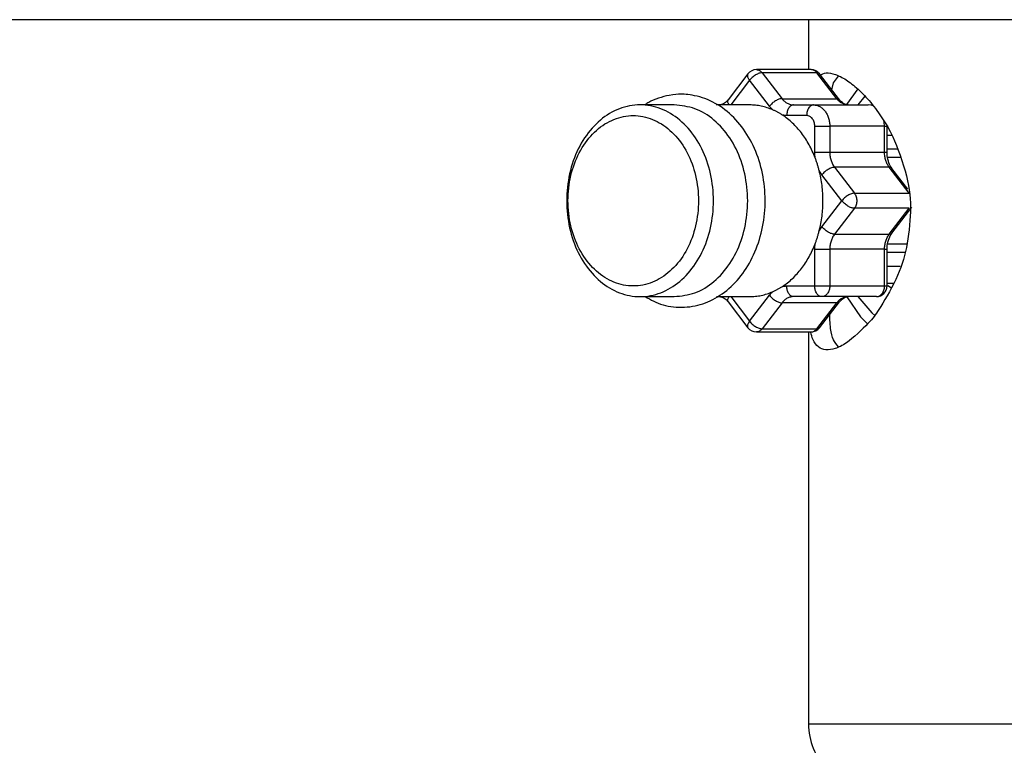
# Model space of a CAD drawing. Extents: x 0 to 420, y 0 to 297.
# Drawn here: x 132 to 134, y 83 to 84 of the extents above; entities that cross this region are included whole.
import ezdxf

# ---------------------------------------------------------------- set-up
doc = ezdxf.new("R2010")
doc.units = 0
doc.layers.add('M0', color=3, linetype='CONTINUOUS')

msp = doc.modelspace()

# ---------------------------------------------------------------- linework, layer by layer
at = {"layer": 'M0', "linetype": 'CONTINUOUS', "lineweight": 25}
for p, q in [((138.477627, 84.301409), (111.902627, 84.301409)), ((133.677627, 84.301409), (133.677627, 84.184252)), ((133.535553, 84.174454), (133.488919, 84.113578)), ((133.683957, 84.184252), (133.555399, 84.184252)), ((133.568941, 84.176929), (133.615574, 84.116053)), ((133.697498, 84.176929), (133.568941, 84.176929)), ((133.744132, 84.116053), (133.697498, 84.176929)), ((133.750436, 84.113578), (133.703803, 84.174454)), ((133.736655, 84.153001), (133.748308, 84.169167)), ((133.539329, 84.15925), (133.495019, 84.101409)), ((133.585963, 84.098375), (133.539329, 84.15925)), ((133.732546, 84.136932), (133.736655, 84.153001)), ((133.793247, 84.138958), (133.766616, 84.102124)), ((133.810143, 84.121992), (133.793558, 84.101409)), ((133.362562, 84.101409), (133.282214, 84.101409)), ((133.539329, 84.101409), (133.461122, 84.101409)), ((133.489079, 84.113775), (133.488919, 84.113578)), ((133.615574, 84.116053), (133.744132, 84.116053)), ((133.642658, 84.101409), (133.689457, 84.101409)), ((133.689457, 84.101409), (133.818014, 84.101409)), ((133.750436, 84.113578), (133.750265, 84.11379)), ((133.825486, 84.100448), (133.818014, 84.101409)), ((133.825248, 84.100744), (133.818014, 84.101409)), ((133.829586, 84.099042), (133.825248, 84.100744)), ((133.830056, 84.098874), (133.825486, 84.100448)), ((133.673387, 84.076409), (133.626589, 84.076409)), ((133.692538, 83.990317), (133.692538, 84.051408)), ((133.692538, 84.051408), (133.727759, 84.051408)), ((133.856316, 84.051408), (133.727759, 84.051408)), ((133.727759, 84.051408), (133.727759, 83.990317)), ((133.855581, 84.061164), (133.854992, 84.064442)), ((133.856316, 84.051408), (133.855581, 84.061164)), ((133.856316, 83.990317), (133.856316, 84.051408)), ((133.856316, 84.051408), (133.862166, 84.051408)), ((133.862166, 83.990317), (133.862166, 84.051408)), ((133.862166, 84.030645), (133.873287, 84.030645)), ((133.692538, 83.990317), (133.727759, 83.990317)), ((133.727759, 83.990317), (133.856316, 83.990317)), ((133.856316, 83.990317), (133.862165, 83.990317)), ((133.88585, 83.997388), (133.862166, 83.997388)), ((133.89268, 83.977984), (133.86323, 83.977984)), ((133.755999, 83.876409), (133.709366, 83.937284)), ((133.867535, 83.954962), (133.738978, 83.954962)), ((133.738978, 83.954962), (133.785611, 83.894086)), ((133.914168, 83.894086), (133.867535, 83.954962)), ((133.911322, 83.903558), (133.873839, 83.952486)), ((133.785611, 83.894086), (133.914168, 83.894086)), ((133.709366, 83.815533), (133.755999, 83.876409)), ((133.785611, 83.858731), (133.738978, 83.797856)), ((133.914168, 83.858731), (133.785611, 83.858731)), ((133.867535, 83.797856), (133.914168, 83.858731)), ((133.873839, 83.800329), (133.920472, 83.861205)), ((133.738978, 83.797856), (133.867535, 83.797856)), ((133.908545, 83.774833), (133.863276, 83.774833)), ((133.692538, 83.676408), (133.692538, 83.7625)), ((133.692538, 83.7625), (133.727759, 83.7625)), ((133.856316, 83.7625), (133.727759, 83.7625)), ((133.727759, 83.7625), (133.727759, 83.676408)), ((133.856316, 83.676408), (133.856316, 83.7625)), ((133.856316, 83.7625), (133.862165, 83.7625)), ((133.862166, 83.676408), (133.862166, 83.7625)), ((133.862166, 83.755429), (133.90385, 83.755429)), ((133.892856, 83.722171), (133.862166, 83.722171)), ((133.862166, 83.682844), (133.877809, 83.682844)), ((133.626589, 83.676408), (133.692538, 83.676408)), ((133.692538, 83.676408), (133.727759, 83.676408)), ((133.727759, 83.676408), (133.856316, 83.676408)), ((133.856316, 83.676408), (133.862166, 83.676408)), ((133.863873, 83.677396), (133.872544, 83.671825)), ((133.282214, 83.651408), (133.362562, 83.651408)), ((133.461428, 83.651408), (133.539329, 83.651408)), ((133.488919, 83.639239), (133.489091, 83.639026)), ((133.488919, 83.639239), (133.535553, 83.578363)), ((133.495019, 83.651408), (133.539329, 83.593565)), ((133.539329, 83.593565), (133.585963, 83.654441)), ((133.615574, 83.636764), (133.568941, 83.575888)), ((133.744132, 83.636764), (133.615574, 83.636764)), ((133.708608, 83.651408), (133.642658, 83.651408)), ((133.697498, 83.575888), (133.744132, 83.636764)), ((133.703803, 83.578363), (133.750436, 83.639239)), ((133.837165, 83.651408), (133.708608, 83.651408)), ((133.750436, 83.639239), (133.75028, 83.639045)), ((133.767466, 83.6509), (133.799616, 83.603741)), ((133.793558, 83.651408), (133.826725, 83.613618)), ((133.826725, 83.613618), (133.833632, 83.607289)), ((133.799616, 83.603741), (133.816505, 83.587582)), ((133.555399, 83.568565), (133.683957, 83.568565)), ((133.568941, 83.575888), (133.697498, 83.575888)), ((133.677627, 83.568565), (133.677627, 82.64854)), ((133.677627, 82.64854), (134.034839, 82.64854)), ((134.034839, 82.64854), (135.677627, 82.64854))]:
    msp.add_line(p, q, dxfattribs=at)
for centre, radius, start, end in [((133.555399, 84.159251), 0.025, 90, 142.54628), ((133.683956, 84.159251), 0.025, 37.45372, 90), ((133.837165, 83.676408), 0.025, 270, 360), ((133.555399, 83.593566), 0.025, 217.45372, 270), ((133.683956, 83.593566), 0.025, 270, 322.54628), ((133.827627, 82.64854), 0.15, 180, 225)]:
    msp.add_arc(centre, radius, start, end, dxfattribs=at)
at = {"layer": 'M0', "linetype": 'CONTINUOUS', "lineweight": 25, "extrusion": (0, 0, -1)}
for points, knots in [([(133.535553, 84.174454), (133.53544, 84.174302), (133.535328, 84.174151), (133.535212, 84.173949), (133.534917, 84.173437), (133.534601, 84.172604), (133.534461, 84.171751), (133.53432, 84.170898), (133.534354, 84.170025), (133.534514, 84.169072), (133.534674, 84.168119), (133.53496, 84.167087), (133.53537, 84.166016), (133.535781, 84.164944), (133.536316, 84.163834), (133.536996, 84.1627), (133.537677, 84.161566), (133.538503, 84.160408), (133.539329, 84.15925)], [0, 0, 0, 0, 1, 1, 1, 2, 2, 2, 3, 3, 3, 4, 4, 4, 5, 5, 5, 6, 6, 6, 6]), ([(133.568941, 84.176929), (133.567838, 84.176863), (133.566736, 84.176798), (133.565545, 84.176589), (133.564354, 84.176381), (133.563075, 84.176031), (133.56176, 84.175584), (133.560446, 84.175136), (133.559097, 84.174591), (133.557731, 84.173949), (133.556365, 84.173307), (133.554983, 84.172569), (133.553612, 84.171751), (133.552241, 84.170933), (133.550881, 84.170034), (133.549561, 84.169072), (133.548241, 84.16811), (133.54696, 84.167084), (133.545735, 84.166016), (133.544509, 84.164947), (133.543339, 84.163835), (133.54228, 84.1627), (133.541222, 84.161565), (133.540275, 84.160408), (133.539329, 84.15925)], [0, 0, 0, 0, 1, 1, 1, 2, 2, 2, 3, 3, 3, 4, 4, 4, 5, 5, 5, 6, 6, 6, 7, 7, 7, 8, 8, 8, 8]), ([(133.555399, 84.184252), (133.556653, 84.184159), (133.557907, 84.184066), (133.559135, 84.18377), (133.560363, 84.183475), (133.561566, 84.182977), (133.562727, 84.182349), (133.563889, 84.181721), (133.56501, 84.180963), (133.566039, 84.180038), (133.567067, 84.179113), (133.568004, 84.178021), (133.568941, 84.176929)], [0, 0, 0, 0, 1, 1, 1, 2, 2, 2, 3, 3, 3, 4, 4, 4, 4]), ([(133.704627, 84.171268), (133.709011, 84.173532), (133.713396, 84.175796), (133.719355, 84.176324), (133.725314, 84.176852), (133.732848, 84.175645), (133.740804, 84.172939), (133.74876, 84.170233), (133.757138, 84.166029), (133.766055, 84.160246), (133.774972, 84.154463), (133.784428, 84.1471), (133.794154, 84.138247), (133.803881, 84.129394), (133.813879, 84.119051), (133.82378, 84.10698), (133.833681, 84.094909), (133.843485, 84.08111), (133.85189, 84.068549), (133.860294, 84.055987), (133.867299, 84.044662), (133.875566, 84.026606), (133.886721, 84.002246), (133.900175, 83.965635), (133.907927, 83.934663), (133.915679, 83.903692), (133.91773, 83.87836), (133.917077, 83.850807), (133.916424, 83.823253), (133.913067, 83.793477), (133.90766, 83.766955), (133.902254, 83.740433), (133.894799, 83.717163), (133.882775, 83.691673), (133.87075, 83.666182), (133.854156, 83.638471), (133.843203, 83.621319), (133.834697, 83.607998), (133.829593, 83.601046), (133.817434, 83.588417), (133.804289, 83.574763), (133.782898, 83.554474), (133.766977, 83.543169), (133.756566, 83.535777), (133.748495, 83.532227), (133.740621, 83.529816), (133.732748, 83.527406), (133.725073, 83.526137), (133.718398, 83.526567), (133.711724, 83.526996), (133.706051, 83.529125), (133.70097, 83.533342), (133.695889, 83.537559), (133.691401, 83.543864), (133.688577, 83.549993), (133.685753, 83.556122), (133.684593, 83.562074), (133.683433, 83.568028)], [0, 0, 0, 0, 1, 1, 1, 2, 2, 2, 3, 3, 3, 4, 4, 4, 5, 5, 5, 6, 6, 6, 7, 7, 7, 8, 8, 8, 9, 9, 9, 10, 10, 10, 11, 11, 11, 12, 12, 12, 13, 13, 13, 14, 14, 14, 15, 15, 15, 16, 16, 16, 17, 17, 17, 18, 18, 18, 19, 19, 19, 19]), ([(133.697498, 84.176929), (133.696561, 84.178021), (133.695625, 84.179113), (133.694596, 84.180038), (133.693567, 84.180962), (133.692447, 84.181721), (133.691285, 84.182349), (133.690123, 84.182977), (133.688921, 84.183475), (133.687692, 84.18377), (133.686464, 84.184066), (133.68521, 84.184159), (133.683957, 84.184252)], [0, 0, 0, 0, 1, 1, 1, 2, 2, 2, 3, 3, 3, 4, 4, 4, 4]), ([(133.703803, 84.174454), (133.703487, 84.174827), (133.703172, 84.1752), (133.702617, 84.175584), (133.702062, 84.175968), (133.701267, 84.176363), (133.700373, 84.176589), (133.69948, 84.176815), (133.698489, 84.176872), (133.697498, 84.176929)], [0, 0, 0, 0, 1, 1, 1, 2, 2, 2, 3, 3, 3, 3]), ([(133.293867, 83.651408), (133.30731, 83.644084), (133.320753, 83.63676), (133.336315, 83.63218), (133.351877, 83.6276), (133.369557, 83.625765), (133.386546, 83.626608), (133.403534, 83.627452), (133.41983, 83.630973), (133.435545, 83.636953), (133.45126, 83.642933), (133.466395, 83.651372), (133.48044, 83.662027), (133.494484, 83.672683), (133.50744, 83.685555), (133.518978, 83.700326), (133.530515, 83.715097), (133.540635, 83.731768), (133.548971, 83.749829), (133.557308, 83.76789), (133.563862, 83.787342), (133.568406, 83.807553), (133.572951, 83.827764), (133.575486, 83.848735), (133.575924, 83.869794), (133.576362, 83.890853), (133.574703, 83.912), (133.570978, 83.932577), (133.567254, 83.953154), (133.561465, 83.973162), (133.553764, 83.991975), (133.546064, 84.010787), (133.536454, 84.028406), (133.525147, 84.044228), (133.51384, 84.060051), (133.500837, 84.074077), (133.486694, 84.085835), (133.47255, 84.097594), (133.457267, 84.107084), (133.44087, 84.113742), (133.424472, 84.1204), (133.406959, 84.124226), (133.394627, 84.125592), (133.388421, 84.126279), (133.383527, 84.126344), (133.378633, 84.126408)], [0, 0, 0, 0, 1, 1, 1, 2, 2, 2, 3, 3, 3, 4, 4, 4, 5, 5, 5, 6, 6, 6, 7, 7, 7, 8, 8, 8, 9, 9, 9, 10, 10, 10, 11, 11, 11, 12, 12, 12, 13, 13, 13, 14, 14, 14, 15, 15, 15, 15]), ([(133.378633, 84.126408), (133.370811, 84.12644), (133.362989, 84.126473), (133.350446, 84.123865), (133.335573, 84.120772), (133.314062, 84.113967), (133.302881, 84.107388), (133.299469, 84.105381), (133.297019, 84.103395), (133.294569, 84.101409)], [0, 0, 0, 0, 1, 1, 1, 2, 2, 2, 3, 3, 3, 3]), ([(133.282214, 83.651408), (133.265806, 83.651409), (133.249398, 83.654487), (133.233655, 83.660522), (133.217911, 83.666557), (133.202833, 83.675546), (133.189029, 83.687127), (133.175226, 83.698707), (133.162698, 83.712877), (133.151953, 83.729064), (133.141208, 83.745252), (133.132246, 83.763456), (133.12543, 83.78294), (133.118614, 83.802423), (133.113943, 83.823186), (133.111608, 83.844387), (133.109273, 83.865589), (133.109273, 83.887229), (133.111608, 83.90843), (133.113943, 83.929631), (133.118614, 83.950393), (133.12543, 83.969876), (133.132246, 83.98936), (133.141208, 84.007565), (133.151953, 84.023753), (133.162698, 84.03994), (133.175226, 84.054111), (133.189029, 84.065691), (133.202833, 84.07727), (133.217911, 84.086259), (133.233655, 84.092294), (133.249398, 84.098328), (133.265806, 84.101409), (133.282214, 84.101409), (133.298622, 84.101409), (133.31503, 84.098328), (133.330774, 84.092294), (133.346517, 84.086259), (133.361596, 84.07727), (133.375399, 84.065691), (133.389202, 84.054111), (133.40173, 84.039941), (133.412475, 84.023753), (133.42322, 84.007565), (133.432183, 83.98936), (133.438999, 83.969876), (133.445815, 83.950392), (133.450485, 83.929631), (133.45282, 83.90843), (133.455154, 83.887229), (133.455155, 83.865589), (133.45282, 83.844387), (133.450484, 83.823186), (133.445815, 83.802423), (133.438999, 83.78294), (133.432183, 83.763456), (133.423221, 83.745252), (133.412475, 83.729064), (133.40173, 83.712877), (133.389202, 83.698707), (133.375399, 83.687127), (133.361596, 83.675547), (133.346517, 83.666556), (133.330774, 83.660522), (133.31503, 83.654488), (133.298622, 83.651408), (133.282214, 83.651408)], [0, 0, 0, 0, 1, 1, 1, 2, 2, 2, 3, 3, 3, 4, 4, 4, 5, 5, 5, 6, 6, 6, 7, 7, 7, 8, 8, 8, 9, 9, 9, 10, 10, 10, 11, 11, 11, 12, 12, 12, 13, 13, 13, 14, 14, 14, 15, 15, 15, 16, 16, 16, 17, 17, 17, 18, 18, 18, 19, 19, 19, 20, 20, 20, 21, 21, 21, 22, 22, 22, 22]), ([(133.362562, 83.651408), (133.378971, 83.653186), (133.395379, 83.654964), (133.411122, 83.660522), (133.426866, 83.66608), (133.441944, 83.675419), (133.455748, 83.687127), (133.469551, 83.698834), (133.482079, 83.712911), (133.492824, 83.729064), (133.503569, 83.745218), (133.512531, 83.763447), (133.519347, 83.78294), (133.526163, 83.802432), (133.530833, 83.823188), (133.533168, 83.844387), (133.535503, 83.865587), (133.535503, 83.887231), (133.533168, 83.90843), (133.530833, 83.929629), (133.526163, 83.950384), (133.519347, 83.969876), (133.512531, 83.989369), (133.503569, 84.007599), (133.492824, 84.023753), (133.482079, 84.039906), (133.469551, 84.053983), (133.455748, 84.065691), (133.441944, 84.077398), (133.426866, 84.086736), (133.411122, 84.092294), (133.395379, 84.097852), (133.378971, 84.09963), (133.362562, 84.101409)], [0, 0, 0, 0, 1, 1, 1, 2, 2, 2, 3, 3, 3, 4, 4, 4, 5, 5, 5, 6, 6, 6, 7, 7, 7, 8, 8, 8, 9, 9, 9, 10, 10, 10, 11, 11, 11, 11]), ([(133.488919, 84.113578), (133.48713, 84.111342), (133.485341, 84.109105), (133.482576, 84.10701), (133.479811, 84.104915), (133.476071, 84.102962), (133.473286, 84.102106), (133.471221, 84.101471), (133.46968, 84.10144), (133.46814, 84.101409)], [0, 0, 0, 0, 1, 1, 1, 2, 2, 2, 3, 3, 3, 3]), ([(133.488919, 84.113578), (133.488807, 84.113426), (133.488694, 84.113274), (133.488578, 84.113073), (133.488283, 84.112562), (133.487963, 84.111735), (133.487827, 84.110875), (133.48769, 84.110016), (133.487737, 84.109124), (133.48788, 84.108196), (133.488024, 84.107268), (133.488265, 84.106305), (133.488737, 84.10514), (133.489208, 84.103974), (133.489911, 84.102606), (133.490363, 84.101824), (133.490452, 84.101671), (133.490531, 84.10154), (133.49061, 84.101409)], [0, 0, 0, 0, 1, 1, 1, 2, 2, 2, 3, 3, 3, 4, 4, 4, 5, 5, 5, 6, 6, 6, 6]), ([(133.593682, 84.089927), (133.589276, 84.091694), (133.584869, 84.09346), (133.580403, 84.094927), (133.575937, 84.096393), (133.571411, 84.097558), (133.56686, 84.098519), (133.562308, 84.09948), (133.557731, 84.100237), (133.553139, 84.100684), (133.548546, 84.101132), (133.543937, 84.10127), (133.539329, 84.101409)], [0, 0, 0, 0, 1, 1, 1, 2, 2, 2, 3, 3, 3, 4, 4, 4, 4]), ([(133.615574, 84.116053), (133.614472, 84.115988), (133.61337, 84.115922), (133.612179, 84.115714), (133.610988, 84.115506), (133.609708, 84.115156), (133.608394, 84.114708), (133.607079, 84.11426), (133.60573, 84.113715), (133.604364, 84.113073), (133.602998, 84.112432), (133.601616, 84.111694), (133.600245, 84.110875), (133.598874, 84.110057), (133.597515, 84.109158), (133.596195, 84.108196), (133.594875, 84.107234), (133.593594, 84.106209), (133.592368, 84.10514), (133.591142, 84.104071), (133.589972, 84.102959), (133.588913, 84.101824), (133.587855, 84.10069), (133.586909, 84.099532), (133.585963, 84.098375)], [0, 0, 0, 0, 1, 1, 1, 2, 2, 2, 3, 3, 3, 4, 4, 4, 5, 5, 5, 6, 6, 6, 7, 7, 7, 8, 8, 8, 8]), ([(133.593682, 84.089927), (133.59334, 84.090245), (133.592997, 84.090562), (133.592657, 84.090885), (133.592318, 84.091209), (133.591982, 84.091538), (133.591648, 84.091872), (133.591315, 84.092206), (133.590984, 84.092544), (133.590656, 84.092887), (133.590328, 84.09323), (133.590003, 84.093577), (133.589681, 84.09393), (133.589359, 84.094282), (133.589039, 84.094639), (133.588723, 84.095001), (133.588407, 84.095363), (133.588095, 84.095729), (133.587785, 84.096099), (133.587474, 84.09647), (133.587167, 84.096844), (133.586864, 84.097224), (133.586561, 84.097604), (133.586262, 84.09799), (133.585963, 84.098375)], [0, 0, 0, 0, 1, 1, 1, 2, 2, 2, 3, 3, 3, 4, 4, 4, 5, 5, 5, 6, 6, 6, 7, 7, 7, 8, 8, 8, 8]), ([(133.615574, 84.116053), (133.616486, 84.114929), (133.617397, 84.113804), (133.618359, 84.112757), (133.619322, 84.11171), (133.620335, 84.110742), (133.621378, 84.109835), (133.622422, 84.108929), (133.623497, 84.108085), (133.624602, 84.107312), (133.625707, 84.10654), (133.626842, 84.105841), (133.628001, 84.105214), (133.629159, 84.104588), (133.63034, 84.104036), (133.63154, 84.103562), (133.632739, 84.103088), (133.633957, 84.102693), (133.635186, 84.10237), (133.636415, 84.102047), (133.637656, 84.101797), (133.638904, 84.101649), (133.640151, 84.1015), (133.641405, 84.101455), (133.642658, 84.101409)], [0, 0, 0, 0, 1, 1, 1, 2, 2, 2, 3, 3, 3, 4, 4, 4, 5, 5, 5, 6, 6, 6, 7, 7, 7, 8, 8, 8, 8]), ([(133.642658, 84.101409), (133.641606, 84.101315), (133.640554, 84.101222), (133.639523, 84.100927), (133.638491, 84.100633), (133.63748, 84.100139), (133.636508, 84.099506), (133.635537, 84.098873), (133.634604, 84.098102), (133.63373, 84.097195), (133.632856, 84.096287), (133.632039, 84.095243), (133.631295, 84.094086), (133.630551, 84.092929), (133.62988, 84.091659), (133.629297, 84.090298), (133.628714, 84.088938), (133.628219, 84.087487), (133.627812, 84.085975), (133.627405, 84.084464), (133.627086, 84.082891), (133.626897, 84.081286), (133.626708, 84.079681), (133.626648, 84.078045), (133.626589, 84.076409)], [0, 0, 0, 0, 1, 1, 1, 2, 2, 2, 3, 3, 3, 4, 4, 4, 5, 5, 5, 6, 6, 6, 7, 7, 7, 8, 8, 8, 8]), ([(133.689457, 84.101409), (133.688405, 84.101315), (133.687353, 84.101222), (133.686321, 84.100927), (133.68529, 84.100633), (133.684279, 84.100139), (133.683307, 84.099506), (133.682335, 84.098873), (133.681403, 84.098102), (133.680529, 84.097195), (133.679654, 84.096287), (133.678838, 84.095243), (133.678094, 84.094086), (133.67735, 84.092929), (133.676679, 84.091659), (133.676096, 84.090298), (133.675513, 84.088938), (133.675017, 84.087487), (133.674611, 84.085975), (133.674204, 84.084464), (133.673885, 84.082891), (133.673696, 84.081286), (133.673507, 84.079681), (133.673447, 84.078045), (133.673387, 84.076409)], [0, 0, 0, 0, 1, 1, 1, 2, 2, 2, 3, 3, 3, 4, 4, 4, 5, 5, 5, 6, 6, 6, 7, 7, 7, 8, 8, 8, 8]), ([(133.689457, 84.101409), (133.691963, 84.101222), (133.69447, 84.101036), (133.696929, 84.100448), (133.699388, 84.099859), (133.701798, 84.098868), (133.704114, 84.097603), (133.70643, 84.096337), (133.708652, 84.094797), (133.710736, 84.092982), (133.71282, 84.091167), (133.714767, 84.089079), (133.71654, 84.086764), (133.718314, 84.084449), (133.719914, 84.081907), (133.721304, 84.079187), (133.722694, 84.076466), (133.723874, 84.073565), (133.724843, 84.070542), (133.725813, 84.067519), (133.726572, 84.064373), (133.727023, 84.061164), (133.727474, 84.057954), (133.727617, 84.054681), (133.727759, 84.051408)], [0, 0, 0, 0, 1, 1, 1, 2, 2, 2, 3, 3, 3, 4, 4, 4, 5, 5, 5, 6, 6, 6, 7, 7, 7, 8, 8, 8, 8]), ([(133.750265, 84.11379), (133.749986, 84.114091), (133.749707, 84.114392), (133.749251, 84.114708), (133.748704, 84.115086), (133.747902, 84.115486), (133.747006, 84.115714), (133.746111, 84.115941), (133.745122, 84.115998), (133.744132, 84.116053)], [0, 0, 0, 0, 1, 1, 1, 2, 2, 2, 3, 3, 3, 3]), ([(133.771216, 84.101409), (133.769962, 84.101454), (133.768709, 84.101501), (133.767461, 84.101649), (133.766214, 84.101797), (133.764973, 84.102047), (133.763743, 84.10237), (133.762514, 84.102692), (133.761297, 84.103088), (133.760097, 84.103562), (133.758898, 84.104036), (133.757716, 84.104588), (133.756558, 84.105214), (133.7554, 84.10584), (133.754265, 84.106541), (133.75316, 84.107312), (133.752055, 84.108084), (133.75098, 84.108929), (133.749936, 84.109835), (133.748892, 84.110742), (133.747879, 84.111711), (133.746917, 84.112757), (133.745955, 84.113804), (133.745043, 84.114929), (133.744132, 84.116053)], [0, 0, 0, 0, 1, 1, 1, 2, 2, 2, 3, 3, 3, 4, 4, 4, 5, 5, 5, 6, 6, 6, 7, 7, 7, 8, 8, 8, 8]), ([(133.771216, 84.101409), (133.769462, 84.101425), (133.767707, 84.101441), (133.765312, 84.102327), (133.762126, 84.103504), (133.757807, 84.10622), (133.755093, 84.108457), (133.752728, 84.110406), (133.751582, 84.111992), (133.750436, 84.113578)], [0, 0, 0, 0, 1, 1, 1, 2, 2, 2, 3, 3, 3, 3]), ([(133.266144, 83.676408), (133.281424, 83.676408), (133.296703, 83.679414), (133.311304, 83.685294), (133.325905, 83.691173), (133.339826, 83.699925), (133.352451, 83.711161), (133.365075, 83.722396), (133.376402, 83.736115), (133.385928, 83.75171), (133.395455, 83.767304), (133.403181, 83.784773), (133.408763, 83.803341), (133.414345, 83.821908), (133.417784, 83.841573), (133.418925, 83.861463), (133.420067, 83.881352), (133.418912, 83.901467), (133.415512, 83.920912), (133.412112, 83.940358), (133.406467, 83.959135), (133.398827, 83.976409), (133.391188, 83.993682), (133.381553, 84.009452), (133.370353, 84.023018), (133.359152, 84.036585), (133.346385, 84.047948), (133.332619, 84.056602), (133.318853, 84.065256), (133.304088, 84.071201), (133.288979, 84.074174), (133.27387, 84.077146), (133.258419, 84.077146), (133.24331, 84.074174), (133.228201, 84.071201), (133.213436, 84.065257), (133.19967, 84.056602), (133.185904, 84.047948), (133.173137, 84.036585), (133.161936, 84.023018), (133.150736, 84.009452), (133.141101, 83.993682), (133.133462, 83.976409), (133.125822, 83.959135), (133.120176, 83.940358), (133.116777, 83.920912), (133.113377, 83.901467), (133.112222, 83.881352), (133.113364, 83.861463), (133.114506, 83.841573), (133.117944, 83.821908), (133.123526, 83.803341), (133.129108, 83.784773), (133.136834, 83.767304), (133.146361, 83.75171), (133.155887, 83.736115), (133.167215, 83.722396), (133.179839, 83.711161), (133.192464, 83.699925), (133.206385, 83.691173), (133.220986, 83.685294), (133.235586, 83.679415), (133.250865, 83.676408), (133.266144, 83.676408)], [0, 0, 0, 0, 1, 1, 1, 2, 2, 2, 3, 3, 3, 4, 4, 4, 5, 5, 5, 6, 6, 6, 7, 7, 7, 8, 8, 8, 9, 9, 9, 10, 10, 10, 11, 11, 11, 12, 12, 12, 13, 13, 13, 14, 14, 14, 15, 15, 15, 16, 16, 16, 17, 17, 17, 18, 18, 18, 19, 19, 19, 20, 20, 20, 21, 21, 21, 21]), ([(133.616553, 84.077561), (133.615628, 84.078159), (133.614703, 84.078756), (133.613773, 84.07934), (133.612843, 84.079924), (133.611907, 84.080494), (133.610968, 84.081054), (133.610028, 84.081613), (133.609085, 84.082162), (133.608139, 84.0827), (133.607192, 84.083238), (133.606243, 84.083765), (133.605289, 84.084281), (133.604335, 84.084797), (133.603378, 84.085302), (133.602417, 84.085795), (133.601456, 84.086288), (133.600492, 84.086769), (133.599524, 84.087241), (133.598557, 84.087712), (133.597587, 84.088173), (133.596613, 84.088619), (133.595639, 84.089065), (133.59466, 84.089496), (133.593682, 84.089927)], [0, 0, 0, 0, 1, 1, 1, 2, 2, 2, 3, 3, 3, 4, 4, 4, 5, 5, 5, 6, 6, 6, 7, 7, 7, 8, 8, 8, 8]), ([(133.626589, 84.076409), (133.626168, 84.076413), (133.625748, 84.076416), (133.625328, 84.076427), (133.624908, 84.076438), (133.624487, 84.076456), (133.624067, 84.07648), (133.623647, 84.076505), (133.623228, 84.076535), (133.622809, 84.076571), (133.62239, 84.076607), (133.621971, 84.076649), (133.621552, 84.076697), (133.621133, 84.076744), (133.620715, 84.076799), (133.620297, 84.076859), (133.61988, 84.076919), (133.619462, 84.076985), (133.619046, 84.077057), (133.618629, 84.077129), (133.618213, 84.077206), (133.617798, 84.077291), (133.617382, 84.077376), (133.616968, 84.077468), (133.616553, 84.077561)], [0, 0, 0, 0, 1, 1, 1, 2, 2, 2, 3, 3, 3, 4, 4, 4, 5, 5, 5, 6, 6, 6, 7, 7, 7, 8, 8, 8, 8]), ([(133.693421, 83.977218), (133.691261, 83.982533), (133.689101, 83.987849), (133.686739, 83.99301), (133.684376, 83.998172), (133.681811, 84.003179), (133.679109, 84.008053), (133.676406, 84.012927), (133.673564, 84.017668), (133.670579, 84.022249), (133.667594, 84.026831), (133.664465, 84.031253), (133.661206, 84.035507), (133.657948, 84.039761), (133.654559, 84.043847), (133.65105, 84.047744), (133.64754, 84.05164), (133.643908, 84.055348), (133.640175, 84.058876), (133.636441, 84.062405), (133.632606, 84.065753), (133.628652, 84.068838), (133.624698, 84.071922), (133.620626, 84.074741), (133.616553, 84.077561)], [0, 0, 0, 0, 1, 1, 1, 2, 2, 2, 3, 3, 3, 4, 4, 4, 5, 5, 5, 6, 6, 6, 7, 7, 7, 8, 8, 8, 8]), ([(133.692538, 84.051408), (133.692467, 84.053044), (133.692396, 84.05468), (133.69217, 84.056285), (133.691945, 84.05789), (133.691565, 84.059464), (133.69108, 84.060976), (133.690595, 84.062487), (133.690006, 84.063937), (133.689311, 84.065297), (133.688616, 84.066657), (133.687815, 84.067929), (133.686929, 84.069087), (133.686042, 84.070244), (133.685069, 84.071288), (133.684027, 84.072195), (133.682985, 84.073102), (133.681874, 84.073873), (133.680716, 84.074506), (133.679557, 84.075139), (133.678352, 84.075634), (133.677123, 84.075928), (133.675894, 84.076222), (133.674641, 84.076315), (133.673387, 84.076409)], [0, 0, 0, 0, 1, 1, 1, 2, 2, 2, 3, 3, 3, 4, 4, 4, 5, 5, 5, 6, 6, 6, 7, 7, 7, 8, 8, 8, 8]), ([(133.693421, 83.977218), (133.69335, 83.977759), (133.69328, 83.9783), (133.693215, 83.978842), (133.69315, 83.979384), (133.69309, 83.979927), (133.693035, 83.980471), (133.69298, 83.981014), (133.69293, 83.981559), (133.692884, 83.982104), (133.692838, 83.982649), (133.692797, 83.983195), (133.692759, 83.983742), (133.692722, 83.984288), (133.69269, 83.984836), (133.692663, 83.985384), (133.692635, 83.985931), (133.692612, 83.986478), (133.692593, 83.987026), (133.692575, 83.987574), (133.692561, 83.988122), (133.692552, 83.988671), (133.692544, 83.98922), (133.692541, 83.989769), (133.692538, 83.990317)], [0, 0, 0, 0, 1, 1, 1, 2, 2, 2, 3, 3, 3, 4, 4, 4, 5, 5, 5, 6, 6, 6, 7, 7, 7, 8, 8, 8, 8]), ([(133.727759, 83.990317), (133.727795, 83.988681), (133.72783, 83.987045), (133.727943, 83.985417), (133.728057, 83.983788), (133.728248, 83.982168), (133.728495, 83.980563), (133.728742, 83.978958), (133.729045, 83.977368), (133.729408, 83.975802), (133.729771, 83.974236), (133.730195, 83.972695), (133.730675, 83.971183), (133.731154, 83.969671), (133.731691, 83.968189), (133.732282, 83.966747), (133.732873, 83.965304), (133.733519, 83.963902), (133.734214, 83.962539), (133.734908, 83.961176), (133.735651, 83.959854), (133.736453, 83.958597), (133.737255, 83.957341), (133.738117, 83.956151), (133.738978, 83.954962)], [0, 0, 0, 0, 1, 1, 1, 2, 2, 2, 3, 3, 3, 4, 4, 4, 5, 5, 5, 6, 6, 6, 7, 7, 7, 8, 8, 8, 8]), ([(133.867535, 83.954962), (133.866674, 83.956151), (133.865813, 83.957341), (133.865011, 83.958597), (133.864209, 83.959854), (133.863466, 83.961176), (133.862771, 83.962539), (133.862077, 83.963901), (133.861431, 83.965304), (133.860839, 83.966747), (133.860248, 83.968189), (133.859712, 83.969671), (133.859232, 83.971183), (133.858752, 83.972695), (133.858329, 83.974236), (133.857966, 83.975802), (133.857602, 83.977368), (133.857299, 83.978958), (133.857052, 83.980563), (133.856805, 83.982168), (133.856614, 83.983788), (133.856501, 83.985417), (133.856387, 83.987045), (133.856352, 83.988681), (133.856316, 83.990317)], [0, 0, 0, 0, 1, 1, 1, 2, 2, 2, 3, 3, 3, 4, 4, 4, 5, 5, 5, 6, 6, 6, 7, 7, 7, 8, 8, 8, 8]), ([(133.873839, 83.952486), (133.872005, 83.954939), (133.87017, 83.957391), (133.868288, 83.961698), (133.866293, 83.966264), (133.864245, 83.972913), (133.863215, 83.97803), (133.862186, 83.983147), (133.862176, 83.986732), (133.862166, 83.990317)], [0, 0, 0, 0, 1, 1, 1, 2, 2, 2, 3, 3, 3, 3]), ([(133.702895, 83.947362), (133.702564, 83.948639), (133.702234, 83.949915), (133.701892, 83.951187), (133.70155, 83.952459), (133.701197, 83.953726), (133.700836, 83.954988), (133.700475, 83.956251), (133.700106, 83.957509), (133.699729, 83.958763), (133.699351, 83.960017), (133.698965, 83.961267), (133.698569, 83.962512), (133.698174, 83.963757), (133.69777, 83.964997), (133.697358, 83.966233), (133.696946, 83.967468), (133.696525, 83.968699), (133.696097, 83.969925), (133.695668, 83.971151), (133.695231, 83.972373), (133.694784, 83.973588), (133.694336, 83.974803), (133.693879, 83.97601), (133.693421, 83.977218)], [0, 0, 0, 0, 1, 1, 1, 2, 2, 2, 3, 3, 3, 4, 4, 4, 5, 5, 5, 6, 6, 6, 7, 7, 7, 8, 8, 8, 8]), ([(133.702895, 83.805455), (133.704247, 83.811207), (133.705599, 83.816959), (133.706724, 83.82279), (133.707849, 83.82862), (133.708748, 83.834528), (133.709476, 83.84047), (133.710205, 83.846411), (133.710764, 83.852386), (133.711135, 83.858381), (133.711506, 83.864376), (133.711689, 83.870392), (133.711689, 83.876409), (133.711689, 83.882425), (133.711506, 83.888441), (133.711135, 83.894436), (133.710764, 83.900431), (133.710205, 83.906406), (133.709476, 83.912347), (133.708748, 83.918288), (133.707849, 83.924196), (133.706724, 83.930026), (133.705599, 83.935856), (133.704247, 83.941609), (133.702895, 83.947362)], [0, 0, 0, 0, 1, 1, 1, 2, 2, 2, 3, 3, 3, 4, 4, 4, 5, 5, 5, 6, 6, 6, 7, 7, 7, 8, 8, 8, 8]), ([(133.709366, 83.937284), (133.709071, 83.937674), (133.708775, 83.938064), (133.708484, 83.93846), (133.708193, 83.938856), (133.707906, 83.939258), (133.707623, 83.939662), (133.707339, 83.940067), (133.707059, 83.940475), (133.706781, 83.940887), (133.706504, 83.9413), (133.70623, 83.941717), (133.70596, 83.942138), (133.705691, 83.942558), (133.705424, 83.942982), (133.705162, 83.94341), (133.704899, 83.943838), (133.70464, 83.944269), (133.704384, 83.944705), (133.704128, 83.945141), (133.703876, 83.94558), (133.703628, 83.946024), (133.703381, 83.946467), (133.703138, 83.946915), (133.702895, 83.947362)], [0, 0, 0, 0, 1, 1, 1, 2, 2, 2, 3, 3, 3, 4, 4, 4, 5, 5, 5, 6, 6, 6, 7, 7, 7, 8, 8, 8, 8]), ([(133.738978, 83.954962), (133.737876, 83.954896), (133.736774, 83.95483), (133.735582, 83.954622), (133.734391, 83.954414), (133.733111, 83.954063), (133.731797, 83.953616), (133.730482, 83.953169), (133.729133, 83.952625), (133.727768, 83.951983), (133.726402, 83.951341), (133.725019, 83.950602), (133.723648, 83.949783), (133.722277, 83.948965), (133.720917, 83.948067), (133.719597, 83.947106), (133.718277, 83.946144), (133.716997, 83.945119), (133.715771, 83.944049), (133.714546, 83.94298), (133.713375, 83.941867), (133.712317, 83.940732), (133.711258, 83.939598), (133.710312, 83.938441), (133.709366, 83.937284)], [0, 0, 0, 0, 1, 1, 1, 2, 2, 2, 3, 3, 3, 4, 4, 4, 5, 5, 5, 6, 6, 6, 7, 7, 7, 8, 8, 8, 8]), ([(133.873839, 83.952486), (133.873524, 83.952859), (133.873209, 83.953232), (133.872654, 83.953616), (133.872098, 83.954), (133.871303, 83.954396), (133.87041, 83.954622), (133.869516, 83.954848), (133.868526, 83.954905), (133.867535, 83.954962)], [0, 0, 0, 0, 1, 1, 1, 2, 2, 2, 3, 3, 3, 3]), ([(133.785611, 83.894086), (133.784509, 83.89402), (133.783407, 83.893954), (133.782216, 83.893746), (133.781025, 83.893538), (133.779745, 83.893188), (133.778431, 83.89274), (133.777116, 83.892293), (133.775767, 83.891749), (133.774401, 83.891107), (133.773035, 83.890465), (133.771652, 83.889726), (133.770281, 83.888908), (133.76891, 83.888089), (133.767551, 83.887192), (133.766231, 83.88623), (133.764911, 83.885268), (133.76363, 83.884243), (133.762405, 83.883174), (133.761179, 83.882104), (133.760008, 83.880992), (133.75895, 83.879857), (133.757891, 83.878722), (133.756945, 83.877565), (133.755999, 83.876409)], [0, 0, 0, 0, 1, 1, 1, 2, 2, 2, 3, 3, 3, 4, 4, 4, 5, 5, 5, 6, 6, 6, 7, 7, 7, 8, 8, 8, 8]), ([(133.785611, 83.894086), (133.786447, 83.892863), (133.787283, 83.891641), (133.787993, 83.890298), (133.788703, 83.888955), (133.789286, 83.887492), (133.789762, 83.885975), (133.790238, 83.884459), (133.790607, 83.882889), (133.790852, 83.881286), (133.791098, 83.879682), (133.79122, 83.878045), (133.79122, 83.876409), (133.79122, 83.874772), (133.791098, 83.873135), (133.790852, 83.871531), (133.790607, 83.869928), (133.790238, 83.868358), (133.789762, 83.866842), (133.789286, 83.865326), (133.788703, 83.863862), (133.787993, 83.862519), (133.787283, 83.861176), (133.786447, 83.859954), (133.785611, 83.858731)], [0, 0, 0, 0, 1, 1, 1, 2, 2, 2, 3, 3, 3, 4, 4, 4, 5, 5, 5, 6, 6, 6, 7, 7, 7, 8, 8, 8, 8]), ([(133.785611, 83.858731), (133.784509, 83.858797), (133.783407, 83.858863), (133.782216, 83.859071), (133.781025, 83.859279), (133.779745, 83.859629), (133.778431, 83.860077), (133.777116, 83.860524), (133.775767, 83.861069), (133.774401, 83.86171), (133.773035, 83.862351), (133.771652, 83.863089), (133.770281, 83.863908), (133.76891, 83.864726), (133.767551, 83.865625), (133.766231, 83.866587), (133.764911, 83.867549), (133.76363, 83.868575), (133.762405, 83.869643), (133.761179, 83.870712), (133.760008, 83.871824), (133.75895, 83.872959), (133.757891, 83.874094), (133.756945, 83.875251), (133.755999, 83.876409)], [0, 0, 0, 0, 1, 1, 1, 2, 2, 2, 3, 3, 3, 4, 4, 4, 5, 5, 5, 6, 6, 6, 7, 7, 7, 8, 8, 8, 8]), ([(133.693421, 83.775599), (133.693879, 83.776807), (133.694337, 83.778014), (133.694784, 83.779229), (133.695231, 83.780444), (133.695668, 83.781666), (133.696097, 83.782892), (133.696525, 83.784118), (133.696946, 83.785347), (133.697358, 83.786583), (133.69777, 83.787819), (133.698174, 83.78906), (133.698569, 83.790305), (133.698965, 83.79155), (133.699351, 83.792799), (133.699729, 83.794053), (133.700106, 83.795307), (133.700475, 83.796566), (133.700836, 83.797829), (133.701197, 83.799092), (133.70155, 83.800358), (133.701892, 83.80163), (133.702233, 83.802902), (133.702564, 83.804178), (133.702895, 83.805455)], [0, 0, 0, 0, 1, 1, 1, 2, 2, 2, 3, 3, 3, 4, 4, 4, 5, 5, 5, 6, 6, 6, 7, 7, 7, 8, 8, 8, 8]), ([(133.702895, 83.805455), (133.703138, 83.805903), (133.703381, 83.80635), (133.703628, 83.806793), (133.703876, 83.807236), (133.704128, 83.807675), (133.704384, 83.808111), (133.70464, 83.808546), (133.704899, 83.808979), (133.705162, 83.809407), (133.705424, 83.809835), (133.705691, 83.810259), (133.70596, 83.81068), (133.70623, 83.8111), (133.706504, 83.811516), (133.706781, 83.811928), (133.707059, 83.812341), (133.707339, 83.81275), (133.707623, 83.813155), (133.707906, 83.81356), (133.708193, 83.81396), (133.708484, 83.814356), (133.708775, 83.814751), (133.709071, 83.815142), (133.709366, 83.815533)], [0, 0, 0, 0, 1, 1, 1, 2, 2, 2, 3, 3, 3, 4, 4, 4, 5, 5, 5, 6, 6, 6, 7, 7, 7, 8, 8, 8, 8]), ([(133.738978, 83.797856), (133.737876, 83.797921), (133.736774, 83.797987), (133.735582, 83.798195), (133.734391, 83.798404), (133.733111, 83.798754), (133.731797, 83.799201), (133.730482, 83.799649), (133.729133, 83.800193), (133.727768, 83.800834), (133.726402, 83.801476), (133.725019, 83.802214), (133.723648, 83.803032), (133.722277, 83.803851), (133.720917, 83.804749), (133.719597, 83.805711), (133.718277, 83.806674), (133.716997, 83.807699), (133.715771, 83.808768), (133.714546, 83.809836), (133.713375, 83.810948), (133.712317, 83.812083), (133.711258, 83.813218), (133.710312, 83.814375), (133.709366, 83.815533)], [0, 0, 0, 0, 1, 1, 1, 2, 2, 2, 3, 3, 3, 4, 4, 4, 5, 5, 5, 6, 6, 6, 7, 7, 7, 8, 8, 8, 8]), ([(133.738978, 83.797856), (133.738116, 83.796666), (133.737256, 83.795476), (133.736453, 83.79422), (133.735651, 83.792964), (133.734908, 83.791641), (133.734214, 83.790278), (133.733519, 83.788915), (133.732873, 83.787511), (133.732282, 83.786069), (133.731691, 83.784627), (133.731155, 83.783146), (133.730675, 83.781634), (133.730195, 83.780122), (133.729772, 83.778579), (133.729408, 83.777013), (133.729045, 83.775447), (133.728742, 83.773858), (133.728495, 83.772254), (133.728248, 83.770649), (133.728057, 83.769029), (133.727943, 83.767401), (133.72783, 83.765772), (133.727795, 83.764136), (133.727759, 83.7625)], [0, 0, 0, 0, 1, 1, 1, 2, 2, 2, 3, 3, 3, 4, 4, 4, 5, 5, 5, 6, 6, 6, 7, 7, 7, 8, 8, 8, 8]), ([(133.856316, 83.7625), (133.856352, 83.764136), (133.856388, 83.765772), (133.856501, 83.767401), (133.856614, 83.769029), (133.856805, 83.770649), (133.857052, 83.772254), (133.857299, 83.773859), (133.857602, 83.775447), (133.857966, 83.777013), (133.858329, 83.778579), (133.858753, 83.780122), (133.859232, 83.781634), (133.859712, 83.783146), (133.860248, 83.784626), (133.860839, 83.786069), (133.86143, 83.787511), (133.862077, 83.788915), (133.862771, 83.790278), (133.863466, 83.791642), (133.864209, 83.792964), (133.865011, 83.79422), (133.865813, 83.795476), (133.866674, 83.796666), (133.867535, 83.797856)], [0, 0, 0, 0, 1, 1, 1, 2, 2, 2, 3, 3, 3, 4, 4, 4, 5, 5, 5, 6, 6, 6, 7, 7, 7, 8, 8, 8, 8]), ([(133.862166, 83.7625), (133.862216, 83.766378), (133.862267, 83.770257), (133.863328, 83.775419), (133.864389, 83.78058), (133.866459, 83.787024), (133.86845, 83.79146), (133.870291, 83.79556), (133.872065, 83.797945), (133.873839, 83.800329)], [0, 0, 0, 0, 1, 1, 1, 2, 2, 2, 3, 3, 3, 3]), ([(133.873839, 83.800329), (133.873524, 83.799957), (133.873208, 83.799585), (133.872654, 83.799201), (133.872098, 83.798817), (133.871303, 83.798421), (133.87041, 83.798195), (133.869516, 83.797969), (133.868526, 83.797912), (133.867535, 83.797856)], [0, 0, 0, 0, 1, 1, 1, 2, 2, 2, 3, 3, 3, 3]), ([(133.616553, 83.675256), (133.620626, 83.678076), (133.624698, 83.680896), (133.628652, 83.683979), (133.632606, 83.687063), (133.636441, 83.690411), (133.640175, 83.693939), (133.643908, 83.697468), (133.64754, 83.701177), (133.65105, 83.705074), (133.65456, 83.70897), (133.657948, 83.713055), (133.661206, 83.717309), (133.664465, 83.721563), (133.667594, 83.725986), (133.670579, 83.730568), (133.673564, 83.73515), (133.676405, 83.73989), (133.679109, 83.744764), (133.681812, 83.749638), (133.684376, 83.754646), (133.686739, 83.759807), (133.689101, 83.764968), (133.691261, 83.770284), (133.693421, 83.775599)], [0, 0, 0, 0, 1, 1, 1, 2, 2, 2, 3, 3, 3, 4, 4, 4, 5, 5, 5, 6, 6, 6, 7, 7, 7, 8, 8, 8, 8]), ([(133.692538, 83.7625), (133.692541, 83.763048), (133.692544, 83.763596), (133.692552, 83.764145), (133.692561, 83.764693), (133.692575, 83.765242), (133.692593, 83.76579), (133.692612, 83.766338), (133.692635, 83.766886), (133.692663, 83.767433), (133.69269, 83.767981), (133.692723, 83.768528), (133.692759, 83.769074), (133.692796, 83.76962), (133.692838, 83.770166), (133.692884, 83.770712), (133.69293, 83.771257), (133.69298, 83.771802), (133.693035, 83.772346), (133.69309, 83.77289), (133.69315, 83.773433), (133.693215, 83.773975), (133.69328, 83.774517), (133.693351, 83.775058), (133.693421, 83.775599)], [0, 0, 0, 0, 1, 1, 1, 2, 2, 2, 3, 3, 3, 4, 4, 4, 5, 5, 5, 6, 6, 6, 7, 7, 7, 8, 8, 8, 8]), ([(133.539329, 83.651408), (133.543937, 83.651546), (133.548546, 83.651684), (133.553139, 83.652131), (133.557731, 83.652578), (133.562308, 83.653335), (133.56686, 83.654296), (133.571411, 83.655258), (133.575937, 83.656424), (133.580403, 83.65789), (133.584869, 83.659357), (133.589276, 83.661123), (133.593682, 83.662888)], [0, 0, 0, 0, 1, 1, 1, 2, 2, 2, 3, 3, 3, 4, 4, 4, 4]), ([(133.585963, 83.654441), (133.586262, 83.654827), (133.58656, 83.655213), (133.586864, 83.655593), (133.587167, 83.655973), (133.587474, 83.656347), (133.587785, 83.656718), (133.588095, 83.657088), (133.588407, 83.657455), (133.588723, 83.657816), (133.589039, 83.658177), (133.589359, 83.658533), (133.589681, 83.658886), (133.590003, 83.659238), (133.590328, 83.659587), (133.590656, 83.65993), (133.590984, 83.660274), (133.591315, 83.660612), (133.591648, 83.660945), (133.591982, 83.661279), (133.592318, 83.661609), (133.592657, 83.661932), (133.592997, 83.662255), (133.59334, 83.662572), (133.593682, 83.662888)], [0, 0, 0, 0, 1, 1, 1, 2, 2, 2, 3, 3, 3, 4, 4, 4, 5, 5, 5, 6, 6, 6, 7, 7, 7, 8, 8, 8, 8]), ([(133.593682, 83.662888), (133.594661, 83.66332), (133.595639, 83.663752), (133.596613, 83.664198), (133.597587, 83.664644), (133.598557, 83.665106), (133.599524, 83.665576), (133.600492, 83.666047), (133.601456, 83.666529), (133.602417, 83.667022), (133.603378, 83.667515), (133.604335, 83.66802), (133.605289, 83.668536), (133.606243, 83.669051), (133.607192, 83.669577), (133.608139, 83.670115), (133.609085, 83.670653), (133.610028, 83.671204), (133.610968, 83.671763), (133.611907, 83.672323), (133.612843, 83.672893), (133.613773, 83.673477), (133.614703, 83.674061), (133.615628, 83.674659), (133.616553, 83.675256)], [0, 0, 0, 0, 1, 1, 1, 2, 2, 2, 3, 3, 3, 4, 4, 4, 5, 5, 5, 6, 6, 6, 7, 7, 7, 8, 8, 8, 8]), ([(133.616553, 83.675256), (133.616968, 83.675348), (133.617382, 83.67544), (133.617798, 83.675525), (133.618213, 83.675609), (133.618629, 83.675687), (133.619046, 83.675758), (133.619462, 83.67583), (133.61988, 83.675897), (133.620297, 83.675957), (133.620715, 83.676017), (133.621133, 83.676071), (133.621552, 83.676119), (133.621971, 83.676167), (133.62239, 83.67621), (133.622809, 83.676246), (133.623228, 83.676282), (133.623647, 83.676312), (133.624067, 83.676337), (133.624487, 83.676361), (133.624908, 83.676379), (133.625328, 83.67639), (133.625748, 83.676401), (133.626168, 83.676405), (133.626589, 83.676408)], [0, 0, 0, 0, 1, 1, 1, 2, 2, 2, 3, 3, 3, 4, 4, 4, 5, 5, 5, 6, 6, 6, 7, 7, 7, 8, 8, 8, 8]), ([(133.642658, 83.651408), (133.641606, 83.651501), (133.640554, 83.651594), (133.639523, 83.651888), (133.638491, 83.652183), (133.63748, 83.652678), (133.636508, 83.653311), (133.635537, 83.653944), (133.634604, 83.654714), (133.63373, 83.655621), (133.632856, 83.656528), (133.632039, 83.657573), (133.631295, 83.658731), (133.630551, 83.659888), (133.62988, 83.661158), (133.629297, 83.662519), (133.628714, 83.663879), (133.628219, 83.66533), (133.627812, 83.666842), (133.627405, 83.668353), (133.627086, 83.669926), (133.626897, 83.671531), (133.626708, 83.673136), (133.626648, 83.674772), (133.626589, 83.676408)], [0, 0, 0, 0, 1, 1, 1, 2, 2, 2, 3, 3, 3, 4, 4, 4, 5, 5, 5, 6, 6, 6, 7, 7, 7, 8, 8, 8, 8]), ([(133.708608, 83.651408), (133.707556, 83.651501), (133.706505, 83.651594), (133.705473, 83.651888), (133.704442, 83.652183), (133.70343, 83.652678), (133.702458, 83.653311), (133.701486, 83.653944), (133.700555, 83.654714), (133.69968, 83.655621), (133.698806, 83.656528), (133.697989, 83.657573), (133.697245, 83.658731), (133.696501, 83.659888), (133.695829, 83.661158), (133.695246, 83.662519), (133.694664, 83.663879), (133.694168, 83.66533), (133.693762, 83.666842), (133.693355, 83.668353), (133.693036, 83.669926), (133.692847, 83.671531), (133.692658, 83.673136), (133.692598, 83.674772), (133.692538, 83.676408)], [0, 0, 0, 0, 1, 1, 1, 2, 2, 2, 3, 3, 3, 4, 4, 4, 5, 5, 5, 6, 6, 6, 7, 7, 7, 8, 8, 8, 8]), ([(133.727759, 83.676408), (133.727688, 83.674772), (133.727617, 83.673136), (133.727391, 83.671531), (133.727166, 83.669926), (133.726786, 83.668353), (133.726301, 83.666842), (133.725816, 83.66533), (133.725227, 83.663879), (133.724532, 83.662519), (133.723837, 83.661159), (133.723037, 83.659888), (133.72215, 83.658731), (133.721263, 83.657573), (133.72029, 83.656528), (133.719248, 83.655621), (133.718206, 83.654714), (133.717095, 83.653944), (133.715937, 83.653311), (133.714779, 83.652679), (133.713574, 83.652183), (133.712344, 83.651888), (133.711115, 83.651594), (133.709861, 83.651501), (133.708608, 83.651408)], [0, 0, 0, 0, 1, 1, 1, 2, 2, 2, 3, 3, 3, 4, 4, 4, 5, 5, 5, 6, 6, 6, 7, 7, 7, 8, 8, 8, 8]), ([(133.837165, 83.651408), (133.838419, 83.651501), (133.839672, 83.651594), (133.840902, 83.651888), (133.842131, 83.652183), (133.843336, 83.652678), (133.844494, 83.653311), (133.845652, 83.653944), (133.846763, 83.654714), (133.847805, 83.655621), (133.848847, 83.656528), (133.849821, 83.657573), (133.850707, 83.658731), (133.851594, 83.659888), (133.852394, 83.661158), (133.853089, 83.662519), (133.853784, 83.663879), (133.854374, 83.66533), (133.854859, 83.666842), (133.855344, 83.668353), (133.855724, 83.669926), (133.855949, 83.671531), (133.856174, 83.673136), (133.856245, 83.674772), (133.856316, 83.676408)], [0, 0, 0, 0, 1, 1, 1, 2, 2, 2, 3, 3, 3, 4, 4, 4, 5, 5, 5, 6, 6, 6, 7, 7, 7, 8, 8, 8, 8]), ([(133.46814, 83.651408), (133.469894, 83.651392), (133.471648, 83.651376), (133.474043, 83.650491), (133.477229, 83.649312), (133.481548, 83.646596), (133.484262, 83.644359), (133.486627, 83.64241), (133.487773, 83.640824), (133.488919, 83.639239)], [0, 0, 0, 0, 1, 1, 1, 2, 2, 2, 3, 3, 3, 3]), ([(133.49061, 83.651408), (133.490531, 83.651277), (133.490452, 83.651146), (133.490363, 83.650993), (133.48991, 83.65021), (133.489208, 83.648842), (133.488737, 83.647676), (133.488265, 83.64651), (133.488024, 83.645547), (133.48788, 83.644619), (133.487737, 83.643692), (133.48769, 83.642802), (133.487827, 83.641942), (133.487963, 83.641082), (133.488282, 83.640253), (133.488578, 83.639742), (133.488694, 83.639542), (133.488806, 83.63939), (133.488919, 83.639239)], [0, 0, 0, 0, 1, 1, 1, 2, 2, 2, 3, 3, 3, 4, 4, 4, 5, 5, 5, 6, 6, 6, 6]), ([(133.585963, 83.654441), (133.586909, 83.653284), (133.587855, 83.652128), (133.588913, 83.650993), (133.589972, 83.649858), (133.591142, 83.648745), (133.592368, 83.647676), (133.593594, 83.646606), (133.594875, 83.645581), (133.596195, 83.644619), (133.597515, 83.643658), (133.598874, 83.64276), (133.600245, 83.641942), (133.601616, 83.641123), (133.602999, 83.640384), (133.604364, 83.639742), (133.60573, 83.639101), (133.607079, 83.638557), (133.608394, 83.638109), (133.609708, 83.637662), (133.610988, 83.637312), (133.612179, 83.637103), (133.61337, 83.636895), (133.614472, 83.63683), (133.615574, 83.636764)], [0, 0, 0, 0, 1, 1, 1, 2, 2, 2, 3, 3, 3, 4, 4, 4, 5, 5, 5, 6, 6, 6, 7, 7, 7, 8, 8, 8, 8]), ([(133.642658, 83.651408), (133.641405, 83.651362), (133.640151, 83.651315), (133.638904, 83.651167), (133.637656, 83.651019), (133.636415, 83.65077), (133.635186, 83.650447), (133.633956, 83.650125), (133.632739, 83.649729), (133.63154, 83.649255), (133.63034, 83.648781), (133.629159, 83.648229), (133.628001, 83.647603), (133.626842, 83.646977), (133.625707, 83.646276), (133.624602, 83.645505), (133.623497, 83.644733), (133.622422, 83.643889), (133.621378, 83.642982), (133.620334, 83.642075), (133.619322, 83.641105), (133.618359, 83.640058), (133.617397, 83.639011), (133.616486, 83.637887), (133.615574, 83.636764)], [0, 0, 0, 0, 1, 1, 1, 2, 2, 2, 3, 3, 3, 4, 4, 4, 5, 5, 5, 6, 6, 6, 7, 7, 7, 8, 8, 8, 8]), ([(133.744132, 83.636764), (133.745043, 83.637888), (133.745955, 83.639011), (133.746917, 83.640058), (133.747879, 83.641105), (133.748892, 83.642075), (133.749936, 83.642982), (133.75098, 83.643889), (133.752055, 83.644733), (133.75316, 83.645505), (133.754265, 83.646277), (133.7554, 83.646976), (133.756558, 83.647603), (133.757716, 83.648229), (133.758898, 83.648781), (133.760097, 83.649255), (133.761297, 83.649729), (133.762514, 83.650125), (133.763743, 83.650447), (133.764973, 83.65077), (133.766214, 83.651019), (133.767461, 83.651167), (133.768709, 83.651315), (133.769962, 83.651362), (133.771216, 83.651408)], [0, 0, 0, 0, 1, 1, 1, 2, 2, 2, 3, 3, 3, 4, 4, 4, 5, 5, 5, 6, 6, 6, 7, 7, 7, 8, 8, 8, 8]), ([(133.75028, 83.639045), (133.749998, 83.638738), (133.749716, 83.638431), (133.749251, 83.638109), (133.748703, 83.63773), (133.747902, 83.637331), (133.747006, 83.637103), (133.746111, 83.636876), (133.745122, 83.63682), (133.744132, 83.636764)], [0, 0, 0, 0, 1, 1, 1, 2, 2, 2, 3, 3, 3, 3]), ([(133.750436, 83.639239), (133.752225, 83.641476), (133.754014, 83.643712), (133.756779, 83.645807), (133.759543, 83.647902), (133.763284, 83.649855), (133.766069, 83.650711), (133.768135, 83.651346), (133.769675, 83.651377), (133.771216, 83.651408)], [0, 0, 0, 0, 1, 1, 1, 2, 2, 2, 3, 3, 3, 3]), ([(133.748085, 83.533598), (133.743828, 83.538693), (133.739571, 83.543787), (133.736427, 83.550352), (133.733282, 83.556917), (133.731249, 83.564952), (133.729808, 83.576691), (133.728366, 83.58843), (133.727516, 83.603871), (133.727636, 83.61247), (133.727652, 83.61367), (133.727688, 83.614736), (133.727724, 83.615802)], [0, 0, 0, 0, 1, 1, 1, 2, 2, 2, 3, 3, 3, 4, 4, 4, 4]), ([(133.539329, 83.593565), (133.538503, 83.592408), (133.537677, 83.591251), (133.536996, 83.590117), (133.536316, 83.588983), (133.535781, 83.587872), (133.53537, 83.5868), (133.53496, 83.585728), (133.534674, 83.584696), (133.534514, 83.583744), (133.534354, 83.582792), (133.53432, 83.581919), (133.534461, 83.581066), (133.534601, 83.580213), (133.534917, 83.579379), (133.535212, 83.578867), (133.535328, 83.578666), (133.53544, 83.578514), (133.535553, 83.578363)], [0, 0, 0, 0, 1, 1, 1, 2, 2, 2, 3, 3, 3, 4, 4, 4, 5, 5, 5, 6, 6, 6, 6]), ([(133.539329, 83.593565), (133.540275, 83.592408), (133.541222, 83.591252), (133.54228, 83.590117), (133.543339, 83.588982), (133.544509, 83.587869), (133.545735, 83.5868), (133.54696, 83.585731), (133.548241, 83.584705), (133.549561, 83.583744), (133.550881, 83.582782), (133.552241, 83.581885), (133.553612, 83.581066), (133.554983, 83.580247), (133.556365, 83.579508), (133.557731, 83.578867), (133.559097, 83.578225), (133.560446, 83.577681), (133.56176, 83.577233), (133.563075, 83.576786), (133.564354, 83.576436), (133.565545, 83.576228), (133.566736, 83.576019), (133.567838, 83.575954), (133.568941, 83.575888)], [0, 0, 0, 0, 1, 1, 1, 2, 2, 2, 3, 3, 3, 4, 4, 4, 5, 5, 5, 6, 6, 6, 7, 7, 7, 8, 8, 8, 8]), ([(133.568941, 83.575888), (133.568004, 83.574796), (133.567067, 83.573704), (133.566039, 83.57278), (133.56501, 83.571855), (133.563889, 83.571097), (133.562727, 83.570468), (133.561566, 83.56984), (133.560363, 83.569341), (133.559135, 83.569045), (133.557907, 83.56875), (133.556653, 83.568658), (133.555399, 83.568565)], [0, 0, 0, 0, 1, 1, 1, 2, 2, 2, 3, 3, 3, 4, 4, 4, 4]), ([(133.683957, 83.568565), (133.68521, 83.568658), (133.686464, 83.56875), (133.687692, 83.569045), (133.688921, 83.569341), (133.690123, 83.56984), (133.691285, 83.570468), (133.692447, 83.571097), (133.693567, 83.571855), (133.694596, 83.57278), (133.695625, 83.573704), (133.696561, 83.574796), (133.697498, 83.575888)], [0, 0, 0, 0, 1, 1, 1, 2, 2, 2, 3, 3, 3, 4, 4, 4, 4]), ([(133.703803, 83.578363), (133.703487, 83.57799), (133.703172, 83.577617), (133.702617, 83.577233), (133.702062, 83.576849), (133.701267, 83.576454), (133.700373, 83.576228), (133.69948, 83.576002), (133.698489, 83.575945), (133.697498, 83.575888)], [0, 0, 0, 0, 1, 1, 1, 2, 2, 2, 3, 3, 3, 3])]:
    msp.add_open_spline(points, degree=3, knots=knots, dxfattribs=at)

doc.saveas('drawing.dxf')
